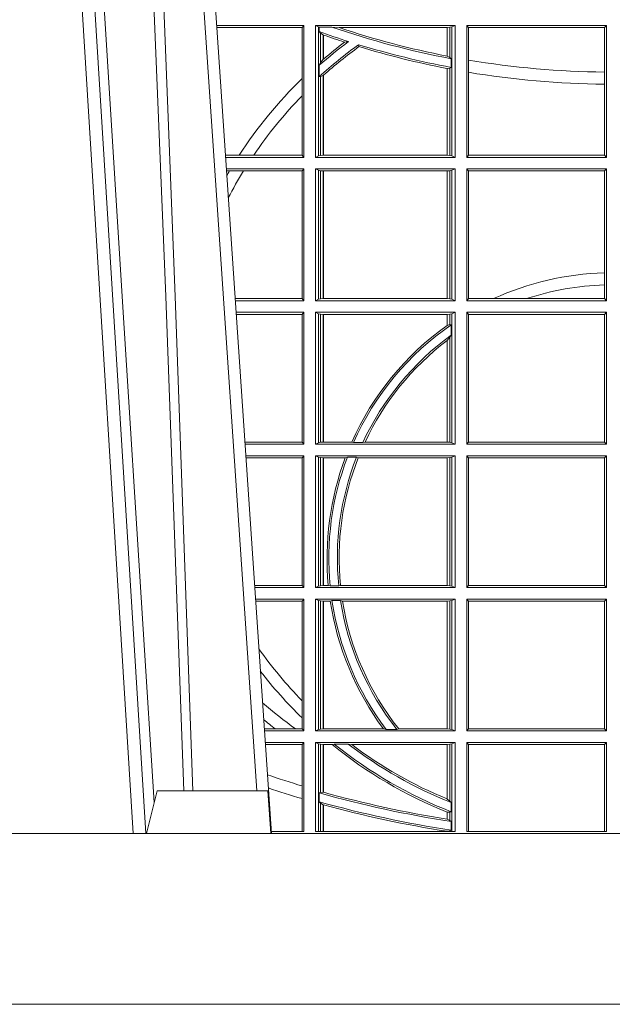
# Model space of a CAD drawing. Extents: x 239.2 to 259.1, y 146.9 to 161.2.
# Drawn here: x 244.3 to 244.5, y 153 to 153.2 of the extents above; entities that cross this region are included whole.
import ezdxf

# ---------------------------------------------------------------- set-up
doc = ezdxf.new("R2010")
doc.units = 0
doc.header["$LTSCALE"] = 0.02
doc.layers.add('FRW-Rifi ST-B', color=7, linetype='Continuous', lineweight=15)

# ---------------------------------------------------------------- blocks, each defined once
blk = doc.blocks.new('ST-Block_UT')
at = {"color": 0, "linetype": 'Continuous', "lineweight": 0}
for p, q in [((-0.1304926812649967, -2.947132315966883e-09), (-0.1123765870929958, -0.2914999976421484)), ((-0.1093948498370025, -0.2914999976421484), (-0.1275109589099941, -2.947132315966883e-09)), ((-0.1024822533134966, -2.947132315966883e-09), (-0.08339022249001005, -0.2814999960031344))]:
    blk.add_line(p, q, dxfattribs=at)
at = {"color": 0, "linetype": 'Continuous'}
blk.add_line((-0.07997974157350995, -0.2914999976421484), (-0.09974999129801176, -2.947132315966883e-09), dxfattribs=at)
at = {"color": 0, "linetype": 'Continuous', "lineweight": 5}
for p, q in [((-0.1092499956490087, -0.2914999976421484), (-0.1067567110065113, -0.2814999960031344)), ((-0.1067567110065113, -0.2814999960031344), (-0.08081679940249842, -0.2814999960031344)), ((-0.08081679940249842, -0.2814999960031344), (-0.08009999394448641, -0.2914999976421484))]:
    blk.add_line(p, q, dxfattribs=at)
at = {"color": 0, "linetype": 'Continuous', "lineweight": 0}
for points in [[(-0.1074249833824865, -0.2841802864936369), (-0.1100068479780134, -0.2436380117801491), (-0.114930951595511, -0.1656835704711455), (-0.1201042473319944, -0.08283865746514607), (-0.1251873761420086, -2.947132315966883e-09)], [(-0.1117989286784962, -2.947132315966883e-09), (-0.107911647856497, -0.08773574527762662), (-0.1047423273325023, -0.1656839728021282), (-0.1004690766334875, -0.2814999960031344)], [(-0.09839857518699091, -0.2814999960031344), (-0.1025300338864952, -0.1656839728021282), (-0.1055920809509985, -0.08773574527762662), (-0.1093440964820047, -2.947132315966883e-09)]]:
    blk.add_lwpolyline(points, dxfattribs=at)
at = {"color": 0, "linetype": 'Continuous'}
blk.add_lwpolyline([(0.4000000119204969, -0.2914999976421484), (0.4000000119204969, -0.3314999967481356), (-0.4000000000000057, -0.3314999967481356), (-0.4000000000000057, -0.2914999976421484)], close=True, dxfattribs=at)
blk = doc.blocks.new('ST-Block_SeitGitt_unten')
at = {"color": 0, "linetype": 'Continuous', "lineweight": 0}
for p, q in [((0.3276499971747455, -0.1021499973799394), (0.3071780736627261, -0.1021499973799394)), ((0.3272307381033954, -0.1026392993594811), (0.3072112593316945, -0.1026392993594811)), ((0.3272307381033954, -0.1026392993594811), (0.3276499971747455, -0.1021499973799394)), ((0.3272307381033954, -0.1146128890182183), (0.3272307381033954, -0.1026392993594811)), ((0.3276499971747455, -0.1021499973799394), (0.3276499971747455, -0.1330499914552377)), ((0.3303499981761036, -0.1021499973799394), (0.3303499981761036, -0.1330499914552377)), ((0.3631499983370361, -0.1021499973799394), (0.3303499981761036, -0.1021499973799394)), ((0.3311151504516658, -0.102481317248504), (0.3303499981761036, -0.1021499973799394)), ((0.3312651529908237, -0.1025130865241692), (0.3311151504516658, -0.102481317248504)), ((0.3311151504516658, -0.1327186790372537), (0.3311151504516658, -0.102481317248504)), ((0.3342049658298549, -0.1025130865241692), (0.3312651529908237, -0.1025130865241692)), ((0.3312651529908237, -0.1036026221777604), (0.3312651529908237, -0.1025130865241692)), ((0.3312651529908237, -0.1036026221777604), (0.3315884113311824, -0.1039415341879533)), ((0.3359135851264057, -0.102649245884578), (0.3342049658298549, -0.1025130865241692)), ((0.3612307362258491, -0.102649245884578), (0.3359135851264057, -0.102649245884578)), ((0.3612919874489364, -0.102649245884578), (0.3612307362258491, -0.102649245884578)), ((0.3612307362258491, -0.102649245884578), (0.3612307362258491, -0.1093266201283143)), ((0.3619115851819572, -0.102581557359855), (0.3612919874489364, -0.102649245884578)), ((0.3612919874489364, -0.102649245884578), (0.3612919874489364, -0.1093385783101724)), ((0.3623848497867641, -0.102481317248504), (0.3619115851819572, -0.102581557359855)), ((0.3619115851819572, -0.1096708891059563), (0.3619115851819572, -0.102581557359855)), ((0.3623848497867641, -0.102481317248504), (0.3631499983370361, -0.1021499973799394)), ((0.3623848497867641, -0.1327186790372537), (0.3623848497867641, -0.102481317248504)), ((0.3631499983370361, -0.1021499973799394), (0.3631499983370361, -0.1330499914552377)), ((0.3658499993383941, -0.1021499973799394), (0.398649999964988, -0.1021499973799394)), ((0.3658499993383941, -0.1021499973799394), (0.3658499993383941, -0.1330499914552377)), ((0.3658499993383941, -0.1021499973799394), (0.3662692621350345, -0.1026392993594811)), ((0.3662692621350345, -0.1102454257275269), (0.3662692621350345, -0.1026392993594811)), ((0.3662692621350345, -0.1026392993594811), (0.3981606990331841, -0.1026392993594811)), ((0.3981606990331841, -0.1026392993594811), (0.398649999964988, -0.1021499973799394)), ((0.3981606990331841, -0.1026392993594811), (0.3981606990331841, -0.1130720642472909)), ((0.398649999964988, -0.1021499973799394), (0.398649999964988, -0.1330499914552377)), ((0.3315884113311824, -0.1039415341879533), (0.3315884113311824, -0.1108884108330415)), ((0.3315884113311824, -0.1039415341879533), (0.3322080090642032, -0.1043811556960748)), ((0.3322080090642032, -0.1100790244604752), (0.3322080090642032, -0.1043811556960748)), ((0.3322692602872905, -0.1100267809893296), (0.3322692602872905, -0.1044026208187745)), ((0.3372151792049465, -0.1060643238093064), (0.3381194598972854, -0.1059129205609963)), ((0.3405761845409927, -0.1071143415834115), (0.3404995068907795, -0.1066525993014977)), ((0.3315884113311824, -0.1108884108330415), (0.3322080090642032, -0.1100790244604752)), ((0.3322692622342913, -0.1100267820507383), (0.3322080127840366, -0.1100790224281241)), ((0.3612919874489364, -0.1093385783101724), (0.3619115851819572, -0.1096708891059563)), ((0.3619115851819572, -0.1096708891059563), (0.3622348435223159, -0.1099473354484246)), ((0.3622348435223159, -0.1099473354484246), (0.3622348435223159, -0.1119826925064729)), ((0.3662692621350345, -0.1131243747736619), (0.3662692621350345, -0.1102454257275269)), ((0.3312651529908237, -0.1114518013860391), (0.3315884113311824, -0.1108884108330415)), ((0.3312651529908237, -0.1141374004151032), (0.3312651529908237, -0.1114518013860391)), ((0.3612307362258491, -0.1122187119986222), (0.3612307362258491, -0.132550742950599)), ((0.3612919874489364, -0.1122304988171265), (0.3619115851819572, -0.112136405434768)), ((0.3612919874489364, -0.1122304988171265), (0.3612919874489364, -0.132550742950599)), ((0.3619115851819572, -0.112136405434768), (0.3622348435223159, -0.1119826925064729)), ((0.3619115851819572, -0.1326184389259026), (0.3619115851819572, -0.112136405434768)), ((0.3272307381033954, -0.1186253172423051), (0.3272307381033954, -0.1146128890182183)), ((0.3312651529908237, -0.1141374004151032), (0.3315884113311824, -0.1141285118724511)), ((0.3315884113311824, -0.1141285118724511), (0.3322080090642032, -0.1138505977656052)), ((0.3315884113311824, -0.1141285118724511), (0.3315884113311824, -0.1326184389259026)), ((0.3322080090642032, -0.132550742950599), (0.3322080090642032, -0.1138505977656052)), ((0.3322692622342913, -0.1137957513241474), (0.3322080127840366, -0.113850594352499)), ((0.3322692602872905, -0.132550742950599), (0.3322692602872905, -0.1137957540418313)), ((0.3662692621350345, -0.1325606969262765), (0.3662692621350345, -0.1131243747736619)), ((0.3981606990331841, -0.1130720642472909), (0.3981606990331841, -0.1159113016988442)), ((0.3981606990331841, -0.1159113016988442), (0.3981606990331841, -0.1325606969262765)), ((0.3272307381033954, -0.1325606969262765), (0.3272307381033954, -0.1186253172423051)), ((0.3124708026647625, -0.1325606969262765), (0.3092406024286447, -0.1325606969262481)), ((0.3276499971747455, -0.1330499914552377), (0.3092737875923035, -0.1330499914552377)), ((0.3158780574798641, -0.1325606969262765), (0.3124708026647625, -0.1325606969262765)), ((0.3272307381033954, -0.1325606969262765), (0.3158780574798641, -0.1325606969262765)), ((0.3272307381033954, -0.1325606969262765), (0.3276499971747455, -0.1330499914552377)), ((0.3311151504516658, -0.1327186790372537), (0.3303499981761036, -0.1330499914552377)), ((0.3631499983370361, -0.1330499914552377), (0.3303499981761036, -0.1330499914552377)), ((0.3315884113311824, -0.1326184389259026), (0.3311151504516658, -0.1327186790372537)), ((0.3322080090642032, -0.132550742950599), (0.3315884113311824, -0.1326184389259026)), ((0.3322692602872905, -0.132550742950599), (0.3322080090642032, -0.132550742950599)), ((0.3612307362258491, -0.132550742950599), (0.3322692602872905, -0.132550742950599)), ((0.3612919874489364, -0.132550742950599), (0.3612307362258491, -0.132550742950599)), ((0.3619115851819572, -0.1326184389259026), (0.3612919874489364, -0.132550742950599)), ((0.3623848497867641, -0.1327186790372537), (0.3619115851819572, -0.1326184389259026)), ((0.3623848497867641, -0.1327186790372537), (0.3631499983370361, -0.1330499914552377)), ((0.3658499993383941, -0.1330499914552377), (0.3662692621350345, -0.1325606969262765)), ((0.3658499993383941, -0.1330499914552377), (0.398649999964988, -0.1330499914552377)), ((0.3662692621350345, -0.1325606969262765), (0.3981606990331841, -0.1325606969262765)), ((0.3981606990331841, -0.1325606969262765), (0.398649999964988, -0.1330499914552377)), ((0.3276499971747455, -0.1357499924565957), (0.3094569083299348, -0.1357499924565957)), ((0.3272307381033954, -0.1362393018867181), (0.3276499971747455, -0.1357499924565957)), ((0.3276499971747455, -0.1357499924565957), (0.3276499971747455, -0.1666499939824746)), ((0.3303499981761036, -0.1357499924565957), (0.3303499981761036, -0.1666499939824746)), ((0.3631499983370361, -0.1357499924565957), (0.3303499981761036, -0.1357499924565957)), ((0.3311151504516658, -0.1360813197757409), (0.3303499981761036, -0.1357499924565957)), ((0.3315884113311824, -0.1361815598870919), (0.3311151504516658, -0.1360813197757409)), ((0.3311151504516658, -0.1663186815644906), (0.3311151504516658, -0.1360813197757409)), ((0.3623848497867641, -0.1360813197757409), (0.3619115851819572, -0.1361815598870919)), ((0.3623848497867641, -0.1360813197757409), (0.3631499983370361, -0.1357499924565957)), ((0.3623848497867641, -0.1663186815644906), (0.3623848497867641, -0.1360813197757409)), ((0.3631499983370361, -0.1357499924565957), (0.3631499983370361, -0.1666499939824746)), ((0.3658499993383941, -0.1357499924565957), (0.398649999964988, -0.1357499924565957)), ((0.3658499993383941, -0.1357499924565957), (0.3658499993383941, -0.1666499939824746)), ((0.3658499993383941, -0.1357499924565957), (0.3662692621350345, -0.1362393018867181)), ((0.3981606990331841, -0.1362393018867181), (0.398649999964988, -0.1357499924565957)), ((0.398649999964988, -0.1357499924565957), (0.398649999964988, -0.1666499939824746)), ((0.310184949636465, -0.1362393018867181), (0.3094900945042127, -0.1362393018867181)), ((0.3135021194815693, -0.1362393018867181), (0.310184949636465, -0.1362393018867181)), ((0.3272307381033954, -0.1362393018867181), (0.3135021194815693, -0.1362393018867181)), ((0.3272307381033954, -0.1661606994535134), (0.3272307381033954, -0.1362393018867181)), ((0.3322080090642032, -0.1362492409612344), (0.3315884113311824, -0.1361815598870919)), ((0.3315884113311824, -0.1361815598870919), (0.3315884113311824, -0.1662184414531396)), ((0.3322692602872905, -0.1362492409612344), (0.3322080090642032, -0.1362492409612344)), ((0.3322080090642032, -0.1661507454778359), (0.3322080090642032, -0.1362492409612344)), ((0.3612307362258491, -0.1362492409612344), (0.3322692602872905, -0.1362492409612344)), ((0.3322692602872905, -0.1661507454778359), (0.3322692602872905, -0.1362492409612344)), ((0.3612919874489364, -0.1362492409612344), (0.3612307362258491, -0.1362492409612344)), ((0.3612307362258491, -0.1362492409612344), (0.3612307362258491, -0.1661507454778359)), ((0.3619115851819572, -0.1361815598870919), (0.3612919874489364, -0.1362492409612344)), ((0.3612919874489364, -0.1362492409612344), (0.3612919874489364, -0.1661507454778359)), ((0.3619115851819572, -0.1662184414531396), (0.3619115851819572, -0.1361815598870919)), ((0.3662692621350345, -0.1661606994535134), (0.3662692621350345, -0.1362393018867181)), ((0.3662692621350345, -0.1362393018867181), (0.3981606990331841, -0.1362393018867181)), ((0.3981606990331841, -0.1362393018867181), (0.3981606990331841, -0.1601057169105218)), ((0.3981606990331841, -0.1601057169105218), (0.3981606990331841, -0.1629459527398751)), ((0.3981606990331841, -0.1629459527398751), (0.3981606990331841, -0.1661606994535134)), ((0.3272307381033954, -0.1661606994535134), (0.3115194376012198, -0.1661606994535134)), ((0.3276499971747455, -0.1666499939824746), (0.3115526227648218, -0.1666499939824746)), ((0.3272307381033954, -0.1661606994535134), (0.3276499971747455, -0.1666499939824746)), ((0.3311151504516658, -0.1663186815644906), (0.3303499981761036, -0.1666499939824746)), ((0.3631499983370361, -0.1666499939824746), (0.3303499981761036, -0.1666499939824746)), ((0.3315884113311824, -0.1662184414531396), (0.3311151504516658, -0.1663186815644906)), ((0.3322080090642032, -0.1661507454778359), (0.3315884113311824, -0.1662184414531396)), ((0.3322692602872905, -0.1661507454778359), (0.3322080090642032, -0.1661507454778359)), ((0.3612307362258491, -0.1661507454778359), (0.3322692602872905, -0.1661507454778359)), ((0.3612919874489364, -0.1661507454778359), (0.3612307362258491, -0.1661507454778359)), ((0.3619115851819572, -0.1662184414531396), (0.3612919874489364, -0.1661507454778359)), ((0.3623848497867641, -0.1663186815644906), (0.3619115851819572, -0.1662184414531396)), ((0.3623848497867641, -0.1663186815644906), (0.3631499983370361, -0.1666499939824746)), ((0.3658499993383941, -0.1666499939824746), (0.3662692621350345, -0.1661606994535134)), ((0.3658499993383941, -0.1666499939824746), (0.398649999964988, -0.1666499939824746)), ((0.3662692621350345, -0.1661606994535134), (0.3721287414431629, -0.1661606994535134)), ((0.3721287414431629, -0.1661606994535134), (0.3798783175647316, -0.1661606994535134)), ((0.3798783175647316, -0.1661606994535134), (0.3981606990331841, -0.1661606994535134)), ((0.3981606990331841, -0.1661606994535134), (0.398649999964988, -0.1666499939824746)), ((0.3276499971747455, -0.1693499949838326), (0.3117357435024815, -0.1693499949838326)), ((0.3272307381033954, -0.169839304413955), (0.3117689296767878, -0.169839304413955)), ((0.3272307381033954, -0.169839304413955), (0.3276499971747455, -0.1693499949838326)), ((0.3272307381033954, -0.1997607019807504), (0.3272307381033954, -0.169839304413955)), ((0.3276499971747455, -0.1693499949838326), (0.3276499971747455, -0.2002499965097115)), ((0.3303499981761036, -0.1693499949838326), (0.3303499981761036, -0.2002499965097115)), ((0.3631499983370361, -0.1693499949838326), (0.3303499981761036, -0.1693499949838326)), ((0.3311151504516658, -0.1696813223029778), (0.3303499981761036, -0.1693499949838326)), ((0.3315884113311824, -0.1697815475131677), (0.3311151504516658, -0.1696813223029778)), ((0.3311151504516658, -0.1999186840917275), (0.3311151504516658, -0.1696813223029778)), ((0.3322080090642032, -0.1698492434884713), (0.3315884113311824, -0.1697815475131677)), ((0.3315884113311824, -0.1697815475131677), (0.3315884113311824, -0.1998184439803765)), ((0.3322692602872905, -0.1698492434884713), (0.3322080090642032, -0.1698492434884713)), ((0.3322080090642032, -0.1997507480050729), (0.3322080090642032, -0.1698492434884713)), ((0.3612307362258491, -0.1698492434884713), (0.3322692602872905, -0.1698492434884713)), ((0.3322692602872905, -0.1997507480050729), (0.3322692602872905, -0.1698492434884713)), ((0.3612919874489364, -0.1698492434884713), (0.3612307362258491, -0.1698492434884713)), ((0.3612307362258491, -0.1698492434884713), (0.3612307362258491, -0.1724548605348275)), ((0.3619115851819572, -0.1697815475131677), (0.3612919874489364, -0.1698492434884713)), ((0.3612919874489364, -0.1698492434884713), (0.3612919874489364, -0.1724113789464639)), ((0.3623848497867641, -0.1696813223029778), (0.3619115851819572, -0.1697815475131677)), ((0.3619115851819572, -0.1722311494018243), (0.3619115851819572, -0.1697815475131677)), ((0.3623848497867641, -0.1696813223029778), (0.3631499983370361, -0.1693499949838326)), ((0.3623848497867641, -0.1999186840917275), (0.3623848497867641, -0.1696813223029778)), ((0.3631499983370361, -0.1693499949838326), (0.3631499983370361, -0.2002499965097115)), ((0.3658499993383941, -0.1693499949838326), (0.398649999964988, -0.1693499949838326)), ((0.3658499993383941, -0.1693499949838326), (0.3658499993383941, -0.2002499965097115)), ((0.3658499993383941, -0.1693499949838326), (0.3662692621350345, -0.169839304413955)), ((0.3662692621350345, -0.1997607019807504), (0.3662692621350345, -0.169839304413955)), ((0.3662692621350345, -0.169839304413955), (0.3981606990331841, -0.169839304413955)), ((0.3981606990331841, -0.169839304413955), (0.398649999964988, -0.1693499949838326)), ((0.3981606990331841, -0.169839304413955), (0.3981606990331841, -0.1997607019807504)), ((0.398649999964988, -0.1693499949838326), (0.398649999964988, -0.2002499965097115)), ((0.3612919874489364, -0.1724113789464639), (0.3619115851819572, -0.1722311494018243)), ((0.3619115851819572, -0.1722311494018243), (0.3622348435223159, -0.172263872351806)), ((0.3622348435223159, -0.172263872351806), (0.3622348435223159, -0.1747119245196984)), ((0.3612919874489364, -0.1759314951564477), (0.3619115851819572, -0.1752085802222894)), ((0.3619115851819572, -0.1752085802222894), (0.3622348435223159, -0.1747119245196984)), ((0.3619115851819572, -0.1998184439803765), (0.3619115851819572, -0.1752085802222894)), ((0.3612307362258491, -0.1759779718782113), (0.3612307362258491, -0.1997507480050729)), ((0.3612919874489364, -0.1759314951564477), (0.3612919874489364, -0.1997507480050729)), ((0.3272307381033954, -0.1997607019807504), (0.3137982727737665, -0.1997607019807504)), ((0.3276499971747455, -0.2002499965097115), (0.3138314579373684, -0.2002499965097115)), ((0.3272307381033954, -0.1997607019807504), (0.3276499971747455, -0.2002499965097115)), ((0.3311151504516658, -0.1999186840917275), (0.3303499981761036, -0.2002499965097115)), ((0.3631499983370361, -0.2002499965097115), (0.3303499981761036, -0.2002499965097115)), ((0.3315884113311824, -0.1998184439803765), (0.3311151504516658, -0.1999186840917275)), ((0.3322080090642032, -0.1997507480050729), (0.3315884113311824, -0.1998184439803765)), ((0.3322692602872905, -0.1997507480050729), (0.3322080090642032, -0.1997507480050729)), ((0.3388795793056545, -0.1997507480050729), (0.3322692602872905, -0.1997507480050729)), ((0.3392782561481056, -0.1998868999149011), (0.3388795793056545, -0.1997507480050729)), ((0.3414753876626548, -0.1998868999149011), (0.3392782561481056, -0.1998868999149011)), ((0.3414753876626548, -0.1998868999149011), (0.3420018866658268, -0.1997507480050729)), ((0.3612307362258491, -0.1997507480050729), (0.3420018866658268, -0.1997507480050729)), ((0.3612919874489364, -0.1997507480050729), (0.3612307362258491, -0.1997507480050729)), ((0.3619115851819572, -0.1998184439803765), (0.3612919874489364, -0.1997507480050729)), ((0.3623848497867641, -0.1999186840917275), (0.3619115851819572, -0.1998184439803765)), ((0.3623848497867641, -0.1999186840917275), (0.3631499983370361, -0.2002499965097115)), ((0.3658499993383941, -0.2002499965097115), (0.3662692621350345, -0.1997607019807504)), ((0.3658499993383941, -0.2002499965097115), (0.398649999964988, -0.2002499965097115)), ((0.3662692621350345, -0.1997607019807504), (0.3981606990331841, -0.1997607019807504)), ((0.3981606990331841, -0.1997607019807504), (0.398649999964988, -0.2002499965097115)), ((0.3276499971747455, -0.2029499975110696), (0.3140145786750566, -0.2029499975110696)), ((0.3272307381033954, -0.2034392920400308), (0.3276499971747455, -0.2029499975110696)), ((0.3276499971747455, -0.2029499975110696), (0.3276499971747455, -0.2338499990369485)), ((0.3631499983370361, -0.2029499975110696), (0.3303499981761036, -0.2029499975110696)), ((0.3303499981761036, -0.2029499975110696), (0.3303499981761036, -0.2338499990369485)), ((0.3311151504516658, -0.2032813099290536), (0.3303499981761036, -0.2029499975110696)), ((0.3623848497867641, -0.2032813099290536), (0.3631499983370361, -0.2029499975110696)), ((0.3631499983370361, -0.2029499975110696), (0.3631499983370361, -0.2338499990369485)), ((0.3658499993383941, -0.2029499975110696), (0.398649999964988, -0.2029499975110696)), ((0.3658499993383941, -0.2029499975110696), (0.3658499993383941, -0.2338499990369485)), ((0.3658499993383941, -0.2029499975110696), (0.3662692621350345, -0.2034392920400308)), ((0.3981606990331841, -0.2034392920400308), (0.398649999964988, -0.2029499975110696)), ((0.398649999964988, -0.2029499975110696), (0.398649999964988, -0.2338499990369485)), ((0.3272307381033954, -0.2034392920400308), (0.3140477638387154, -0.2034392920400308)), ((0.3272307381033954, -0.2333606896068261), (0.3272307381033954, -0.2034392920400308)), ((0.3311151504516658, -0.2335186717178033), (0.3311151504516658, -0.2032813099290536)), ((0.3315884113311824, -0.2033815500404046), (0.3311151504516658, -0.2032813099290536)), ((0.3322080090642032, -0.2034492460157082), (0.3315884113311824, -0.2033815500404046)), ((0.3315884113311824, -0.2033815500404046), (0.3315884113311824, -0.2334184316064523)), ((0.3322692602872905, -0.2034492460157082), (0.3322080090642032, -0.2034492460157082)), ((0.3322080090642032, -0.2333507505323098), (0.3322080090642032, -0.2034492460157082)), ((0.3373614341020641, -0.2034492460157082), (0.3322692602872905, -0.2034492460157082)), ((0.3322692602872905, -0.2333507505323098), (0.3322692602872905, -0.2034492460157082)), ((0.3378616027534065, -0.2033130941058801), (0.3373614341020641, -0.2034492460157082)), ((0.3400068297982273, -0.2033130941058801), (0.3378616027534065, -0.2033130941058801)), ((0.3400068297982273, -0.2033130941058801), (0.3404041543603, -0.2034492460157082)), ((0.3612307362258491, -0.2034492460157082), (0.3404041543603, -0.2034492460157082)), ((0.3612919874489364, -0.2034492460157082), (0.3612307362258491, -0.2034492460157082)), ((0.3612307362258491, -0.2034492460157082), (0.3612307362258491, -0.2333507505323098)), ((0.3619115851819572, -0.2033815500404046), (0.3612919874489364, -0.2034492460157082)), ((0.3612919874489364, -0.2034492460157082), (0.3612919874489364, -0.2333507505323098)), ((0.3623848497867641, -0.2032813099290536), (0.3619115851819572, -0.2033815500404046)), ((0.3619115851819572, -0.2334184316064523), (0.3619115851819572, -0.2033815500404046)), ((0.3623848497867641, -0.2335186717178033), (0.3623848497867641, -0.2032813099290536)), ((0.3662692621350345, -0.2034392920400308), (0.3981606990331841, -0.2034392920400308)), ((0.3662692621350345, -0.2333606896068261), (0.3662692621350345, -0.2034392920400308)), ((0.3981606990331841, -0.2034392920400308), (0.3981606990331841, -0.2333606896068261)), ((0.3272307381033954, -0.2333606896068261), (0.3160771069356372, -0.2333606896068261)), ((0.3276499971747455, -0.2338499990369485), (0.3161102931099435, -0.2338499990369485)), ((0.3272307381033954, -0.2333606896068261), (0.3276499971747455, -0.2338499990369485)), ((0.3311151504516658, -0.2335186717178033), (0.3303499981761036, -0.2338499990369485)), ((0.3631499983370361, -0.2338499990369485), (0.3303499981761036, -0.2338499990369485)), ((0.3315884113311824, -0.2334184316064523), (0.3311151504516658, -0.2335186717178033)), ((0.3322080090642032, -0.2333507505323098), (0.3315884113311824, -0.2334184316064523)), ((0.3322692602872905, -0.2333507505323098), (0.3322080090642032, -0.2333507505323098)), ((0.3333824664354381, -0.2333507505323098), (0.3322692602872905, -0.2333507505323098)), ((0.3338171482086238, -0.233486902442138), (0.3333824664354381, -0.2333507505323098)), ((0.3358270317316112, -0.233486902442138), (0.3338171482086238, -0.233486902442138)), ((0.3358270317316112, -0.233486902442138), (0.3362350329756794, -0.2333507505323098)), ((0.3612307362258491, -0.2333507505323098), (0.3362350329756794, -0.2333507505323098)), ((0.3612919874489364, -0.2333507505323098), (0.3612307362258491, -0.2333507505323098)), ((0.3619115851819572, -0.2334184316064523), (0.3612919874489364, -0.2333507505323098)), ((0.3623848497867641, -0.2335186717178033), (0.3619115851819572, -0.2334184316064523)), ((0.3623848497867641, -0.2335186717178033), (0.3631499983370361, -0.2338499990369485)), ((0.3658499993383941, -0.2338499990369485), (0.3662692621350345, -0.2333606896068261)), ((0.3658499993383941, -0.2338499990369485), (0.398649999964988, -0.2338499990369485)), ((0.3662692621350345, -0.2333606896068261), (0.3981606990331841, -0.2333606896068261)), ((0.3981606990331841, -0.2333606896068261), (0.398649999964988, -0.2338499990369485)), ((0.3276499971747455, -0.2365500000383065), (0.3162934138475748, -0.2365500000383065)), ((0.3272307381033954, -0.2370392945672677), (0.3163265990112052, -0.2370392945672677)), ((0.3272307381033954, -0.2370392945672677), (0.3276499971747455, -0.2365500000383065)), ((0.3272307381033954, -0.2603746620084451), (0.3272307381033954, -0.2370392945672677)), ((0.3276499971747455, -0.2365500000383065), (0.3276499971747455, -0.2674500015641854)), ((0.3631499983370361, -0.2365500000383065), (0.3303499981761036, -0.2365500000383065)), ((0.3303499981761036, -0.2365500000383065), (0.3303499981761036, -0.2674500015641854)), ((0.3311151504516658, -0.2368813124562905), (0.3303499981761036, -0.2365500000383065)), ((0.3315884113311824, -0.2369815525676415), (0.3311151504516658, -0.2368813124562905)), ((0.3311151504516658, -0.2671186891462014), (0.3311151504516658, -0.2368813124562905)), ((0.3322080090642032, -0.2370492485429452), (0.3315884113311824, -0.2369815525676415)), ((0.3315884113311824, -0.2369815525676415), (0.3315884113311824, -0.2670184341336892)), ((0.3322692602872905, -0.2370492485429452), (0.3322080090642032, -0.2370492485429452)), ((0.3322080090642032, -0.2669507530595467), (0.3322080090642032, -0.2370492485429452)), ((0.3338392838835773, -0.2370492485429452), (0.3322692602872905, -0.2370492485429452)), ((0.3322692602872905, -0.2669507530595467), (0.3322692602872905, -0.2370492485429452)), ((0.3342430159449634, -0.2369130817319558), (0.3338392838835773, -0.2370492485429452)), ((0.336266332864767, -0.2369130817319558), (0.3342430159449634, -0.2369130817319558)), ((0.336266332864767, -0.2369130817319558), (0.3367124363780079, -0.2370492485429452)), ((0.3612307362258491, -0.2370492485429452), (0.3367124363780079, -0.2370492485429452)), ((0.3612919874489364, -0.2370492485429452), (0.3612307362258491, -0.2370492485429452)), ((0.3612307362258491, -0.2370492485429452), (0.3612307362258491, -0.2669507530595467)), ((0.3619115851819572, -0.2369815525676415), (0.3612919874489364, -0.2370492485429452)), ((0.3612919874489364, -0.2370492485429452), (0.3612919874489364, -0.2669507530595467)), ((0.3623848497867641, -0.2368813124562905), (0.3619115851819572, -0.2369815525676415)), ((0.3619115851819572, -0.2670184341336892), (0.3619115851819572, -0.2369815525676415)), ((0.3623848497867641, -0.2368813124562905), (0.3631499983370361, -0.2365500000383065)), ((0.3623848497867641, -0.2671186891462014), (0.3623848497867641, -0.2368813124562905)), ((0.3631499983370361, -0.2365500000383065), (0.3631499983370361, -0.2674500015641854)), ((0.3658499993383941, -0.2365500000383065), (0.398649999964988, -0.2365500000383065)), ((0.3658499993383941, -0.2365500000383065), (0.3658499993383941, -0.2674500015641854)), ((0.3658499993383941, -0.2365500000383065), (0.3662692621350345, -0.2370392945672677)), ((0.3662692621350345, -0.2370392945672677), (0.3981606990331841, -0.2370392945672677)), ((0.3662692621350345, -0.2669607070352242), (0.3662692621350345, -0.2370392945672677)), ((0.3981606990331841, -0.2370392945672677), (0.398649999964988, -0.2365500000383065)), ((0.3981606990331841, -0.2370392945672677), (0.3981606990331841, -0.2669607070352242)), ((0.398649999964988, -0.2365500000383065), (0.398649999964988, -0.2674500015641854)), ((0.3272307381033954, -0.2643870976831124), (0.3272307381033954, -0.2603746620084451)), ((0.3272307381033954, -0.2669607070352242), (0.3272307381033954, -0.2643870976831124)), ((0.3209352955222187, -0.2669607070352242), (0.318355943118803, -0.2669607070352242)), ((0.3276499971747455, -0.2674500015641854), (0.3183891282824618, -0.2674500015641854)), ((0.3256736040115413, -0.2669607070352242), (0.3209352955222187, -0.2669607070352242)), ((0.3272307381033954, -0.2669607070352242), (0.3256736040115413, -0.2669607070352242)), ((0.3272307381033954, -0.2669607070352242), (0.3276499971747455, -0.2674500015641854)), ((0.3311151504516658, -0.2671186891462014), (0.3303499981761036, -0.2674500015641854)), ((0.3631499983370361, -0.2674500015641854), (0.3303499981761036, -0.2674500015641854)), ((0.3315884113311824, -0.2670184341336892), (0.3311151504516658, -0.2671186891462014)), ((0.3322080090642032, -0.2669507530595467), (0.3315884113311824, -0.2670184341336892)), ((0.3322692602872905, -0.2669507530595467), (0.3322080090642032, -0.2669507530595467)), ((0.3463142007589397, -0.2669507530595467), (0.3322692602872905, -0.2669507530595467)), ((0.3469406977295932, -0.2670869198705361), (0.3463142007589397, -0.2669507530595467)), ((0.3494699127972183, -0.2670869198705361), (0.3469406977295932, -0.2670869198705361)), ((0.3494699127972183, -0.2670869198705361), (0.3498977027833519, -0.2669507530595467)), ((0.3612307362258491, -0.2669507530595467), (0.3498977027833519, -0.2669507530595467)), ((0.3612919874489364, -0.2669507530595467), (0.3612307362258491, -0.2669507530595467)), ((0.3619115851819572, -0.2670184341336892), (0.3612919874489364, -0.2669507530595467)), ((0.3623848497867641, -0.2671186891462014), (0.3619115851819572, -0.2670184341336892)), ((0.3623848497867641, -0.2671186891462014), (0.3631499983370361, -0.2674500015641854)), ((0.3658499993383941, -0.2674500015641854), (0.3662692621350345, -0.2669607070352242)), ((0.3658499993383941, -0.2674500015641854), (0.398649999964988, -0.2674500015641854)), ((0.3662692621350345, -0.2669607070352242), (0.3981606990331841, -0.2669607070352242)), ((0.3981606990331841, -0.2669607070352242), (0.398649999964988, -0.2674500015641854)), ((0.3276499971747455, -0.2701500025655434), (0.3185722490201215, -0.270150002565515)), ((0.3272307381033954, -0.2706392970945046), (0.3186054341837803, -0.2706392970945046)), ((0.3272307381033954, -0.2706392970945046), (0.3276499971747455, -0.2701500025655434)), ((0.3272307381033954, -0.280348685112159), (0.3272307381033954, -0.2706392970945046)), ((0.3276499971747455, -0.2701500025655434), (0.3276499971747455, -0.2910287049676583)), ((0.3631499983370361, -0.2701500025655434), (0.3303499981761036, -0.2701500025655434)), ((0.3303499981761036, -0.2701500025655434), (0.3303499981761036, -0.2910287049676583)), ((0.3311151504516658, -0.2704813149835275), (0.3303499981761036, -0.2701500025655434)), ((0.3315884113311824, -0.2705815401937173), (0.3311151504516658, -0.2704813149835275)), ((0.3311151504516658, -0.2910287049676583), (0.3311151504516658, -0.2704813149835275)), ((0.3322080090642032, -0.2706492510701821), (0.3315884113311824, -0.2705815401937173)), ((0.3315884113311824, -0.2705815401937173), (0.3315884113311824, -0.2818365958596871)), ((0.3322692602872905, -0.2706492510701821), (0.3322080090642032, -0.2706492510701821)), ((0.3322080090642032, -0.2817937103177712), (0.3322080090642032, -0.2706492510701821)), ((0.3342866539955196, -0.2706492510701821), (0.3322692602872905, -0.2706492510701821)), ((0.3322692602872905, -0.2818108168508218), (0.3322692602872905, -0.2706492510701821)), ((0.3347858950495777, -0.2705130842591927), (0.3342866539955196, -0.2706492510701821)), ((0.3380251727998314, -0.2705130842591927), (0.3347858950495777, -0.2705130842591927)), ((0.3380251727998314, -0.2705130842591927), (0.338898570835596, -0.2706492510701821)), ((0.3612307362258491, -0.2706492510701821), (0.338898570835596, -0.2706492510701821)), ((0.3612919874489364, -0.2706492510701821), (0.3612307362258491, -0.2706492510701821)), ((0.3612307362258491, -0.2706492510701821), (0.3612307362258491, -0.2833910551931069)), ((0.3619115851819572, -0.2705815401937173), (0.3612919874489364, -0.2706492510701821)), ((0.3612919874489364, -0.2706492510701821), (0.3612919874489364, -0.2834163275624917)), ((0.3623848497867641, -0.2704813149835275), (0.3619115851819572, -0.2705815401937173)), ((0.3619115851819572, -0.2838942674066232), (0.3619115851819572, -0.2705815401937173)), ((0.3623848497867641, -0.2704813149835275), (0.3631499983370361, -0.2701500025655434)), ((0.3623848497867641, -0.2910287049676583), (0.3623848497867641, -0.2704813149835275)), ((0.3631499983370361, -0.2701500025655434), (0.3631499983370361, -0.2910287049676583)), ((0.3658499993383941, -0.2701500025655434), (0.398649999964988, -0.2701500025655434)), ((0.3658499993383941, -0.2701500025655434), (0.3658499993383941, -0.2910287049676583)), ((0.3658499993383941, -0.2701500025655434), (0.3662692621350345, -0.2706392970945046)), ((0.3662692621350345, -0.2910287049676583), (0.3662692621350345, -0.2706392970945046)), ((0.3662692621350345, -0.2706392970945046), (0.3981606990331841, -0.2706392970945046)), ((0.3981606990331841, -0.2706392970945046), (0.398649999964988, -0.2701500025655434)), ((0.3981606990331841, -0.2706392970945046), (0.3981606990331841, -0.2910287049676583)), ((0.398649999964988, -0.2701500025655434), (0.398649999964988, -0.2910287049676583)), ((0.3272307381033954, -0.2833125260736153), (0.3272307381033954, -0.280348685112159)), ((0.3272307381033954, -0.2910287049676583), (0.3272307381033954, -0.2833125260736153)), ((0.3312651529908237, -0.2819645372296975), (0.3315884113311824, -0.2818365958596871)), ((0.3312651529908237, -0.28404238494889), (0.3312651529908237, -0.2819645372296975)), ((0.3315884113311824, -0.2818365958596871), (0.3322080090642032, -0.2817937103177712)), ((0.3619115851819572, -0.2838942674066232), (0.3612919874489364, -0.2834163275624917)), ((0.3312651529908237, -0.28404238494889), (0.3315884113311824, -0.2843518522645638)), ((0.3315884113311824, -0.2843518522645638), (0.3315884113311824, -0.2910287049676583)), ((0.3315884113311824, -0.2843518522645638), (0.3322080090642032, -0.2847401765252755)), ((0.3322080090642032, -0.2910287049676583), (0.3322080090642032, -0.2847401765252755)), ((0.3322692602872905, -0.2910287049676583), (0.3322692602872905, -0.2847570446397469)), ((0.3622348435223159, -0.2842512098218606), (0.3619115851819572, -0.2838942674066232)), ((0.3622348435223159, -0.2842512098218606), (0.3622348435223159, -0.2864009407426522)), ((0.3612307362258491, -0.2864555982019112), (0.3612307362258491, -0.2880812850858376)), ((0.3612307377657373, -0.2864555999819913), (0.3612919872159921, -0.2864800691287144)), ((0.3619115851819572, -0.2865010169412301), (0.3612919874489364, -0.2864800659085915)), ((0.3612919874489364, -0.2864800659085915), (0.3612919874489364, -0.2880908218290017)), ((0.3612919874489364, -0.2880908218290017), (0.3619115851819572, -0.2883973089124368)), ((0.3622348435223159, -0.2864009407426522), (0.3619115851819572, -0.2865010169412301)), ((0.3619115851819572, -0.2883973089124368), (0.3619115851819572, -0.2865010169412301)), ((0.3619115851819572, -0.2883973089124368), (0.3622348435223159, -0.28865983757035)), ((0.3619115851819572, -0.2908470896150277), (0.3622348435223159, -0.2906824317838357)), ((0.3622348435223159, -0.28865983757035), (0.3622348435223159, -0.2906824317838357)), ((0.3199882941931094, -0.2910287049676583), (0.3276499971747455, -0.2910287049676583)), ((0.3303499981761036, -0.2910287049676583), (0.3631499983370361, -0.2910287049676583)), ((0.3612307362258491, -0.2909541991616891), (0.3612307362258491, -0.2910287049676583)), ((0.3612307377657373, -0.2909542124715756), (0.3612919872159921, -0.2909636295630946)), ((0.3612919874489364, -0.2909636166955636), (0.3619115851819572, -0.2908470896150277)), ((0.3612919874489364, -0.2909636166955636), (0.3612919874489364, -0.2910287049676583)), ((0.3619115851819572, -0.2910287049676583), (0.3619115851819572, -0.2908470896150277)), ((0.3658499993383941, -0.2910287049676583), (0.398649999964988, -0.2910287049676583))]:
    blk.add_line(p, q, dxfattribs=at)
for points in [[(0.3322692602872905, -0.1044026208187745), (0.3322616085410175, -0.1043999386097596), (0.3322539493441639, -0.1043972564007447), (0.3322462901473102, -0.1043945741917298), (0.3322386384010372, -0.1043918919827149), (0.3322309792041835, -0.1043892097737), (0.3322233274579105, -0.1043865201141045), (0.3322156682610569, -0.1043838379050896), (0.3322080090642032, -0.1043811556960748)], [(0.3612919874489364, -0.1093385783101724), (0.3612843319773731, -0.109337088194053), (0.3612766727805194, -0.109335590627353), (0.3612690173089561, -0.109334093060653), (0.3612613618373928, -0.1093326029445336), (0.3612537063658294, -0.1093311053778336), (0.3612460508942661, -0.1093296078111337), (0.3612383954227028, -0.1093281102444337), (0.3612307362258491, -0.1093266201283143)], [(0.3612919874489364, -0.1122304988171265), (0.3612843319773731, -0.112229031052749), (0.3612766727805194, -0.1122275558377908), (0.3612690173089561, -0.1122260806228326), (0.3612613618373928, -0.1122246054078744), (0.3612537063658294, -0.1122231376434968), (0.3612460508942661, -0.1122216624285386), (0.3612383954227028, -0.1122201872135804), (0.3612307362258491, -0.1122187119986222)], [(0.3322692602872905, -0.2818108168508218), (0.3322616085410175, -0.2818086710836099), (0.3322539493441639, -0.2818065551187203), (0.3322462901473102, -0.2818044093515084), (0.3322386384010372, -0.2818022635842965), (0.3322309792041835, -0.281800147619407), (0.3322233274579105, -0.2817980018521951), (0.3322156682610569, -0.2817958560849831), (0.3322080090642032, -0.2817937103177712)], [(0.3612307362258491, -0.2833910551931069), (0.3612383916974125, -0.28339421423928), (0.3612460471689758, -0.2833973732854531), (0.3612537026405391, -0.2834005323316262), (0.3612613618373928, -0.2834036913777993), (0.3612690173089561, -0.2834068504239724), (0.3612766727805194, -0.2834100094701455), (0.3612843319773731, -0.2834131685163186), (0.3612919874489364, -0.2834163275624917)], [(0.3322692602872905, -0.2847570446397469), (0.3322616085410175, -0.2847549286748574), (0.3322539493441639, -0.2847528425122903), (0.3322462901473102, -0.2847507265474007), (0.3322386384010372, -0.2847486105825112), (0.3322309792041835, -0.2847464946176217), (0.3322233274579105, -0.2847443786527322), (0.3322156682610569, -0.2847422626878426), (0.3322080090642032, -0.2847401765252755)], [(0.3612919874489364, -0.2880908218290017), (0.3612843319773731, -0.2880896297361062), (0.3612766727805194, -0.2880884376432107), (0.3612690173089561, -0.2880872455503152), (0.3612613618373928, -0.2880860534574197), (0.3612537063658294, -0.2880848613645242), (0.3612460508942661, -0.2880836692716287), (0.3612383954227028, -0.2880824771787331), (0.3612307362258491, -0.2880812850858376)]]:
    blk.add_lwpolyline(points, dxfattribs=at)
for centre, radius, start, end in [((0.4000000000000057, 0.08900000325186852), 0.2045000000000018, 250.3598454648403, 252.3865089654448), ((0.4000000000000057, 0.08900000325186852), 0.2025, 251.0396514800496, 259.2517169286732), ((0.4000000000000057, 0.08900000325186852), 0.2020804391283392, 251.5103583660486, 258.9391946399602), ((0.4000000000000057, -0.1894999967481397), 0.1040000000000008, 126.5130016655361, 131.3694615618365), ((0.4000000000000057, 0.08900000325186852), 0.2049195608716611, 250.6994449595314, 252.1583330020503), ((0.4000000000000057, -0.1894999967481397), 0.1044195608716614, 126.9612322399474, 130.4391663816037), ((0.4000000000000057, -0.1894999967481397), 0.1020000000000007, 125.6856767164573, 132.3665399180787), ((0.4000000000000057, -0.1894999967481397), 0.1015804391283393, 125.8024732760636, 131.8182195813417), ((0.4000000000000057, 0.08900000325186852), 0.2045000000000003, 253.0848031763468, 259.3580666140306), ((0.4000000000000057, 0.08900000325186852), 0.2049195608716612, 253.1428791845787, 259.0943316325995), ((0.4000000000000057, 0.08900000325186852), 0.2020804391283393, 260.3913627863785, 269.4784965932257), ((0.4000000000000057, -0.1894999967481397), 0.1044195608716615, 134.1782583613758, 146.95528181183), ((0.4000000000000057, 0.08900000325186852), 0.204919560871661, 260.5257243047842, 269.4857221196795), ((0.4000000000000057, -0.1894999967481397), 0.1015804391283395, 135.7556555683415, 145.9072569949618), ((0.4000000000000057, -0.1894999967481397), 0.1044195608716611, 149.3318815480078, 150.0084834187853), ((0.4000000000000057, -0.1894999967481397), 0.1015804391283391, 148.3774941267888, 152.4739330429639), ((0.4000000000000057, -0.226999996748134), 0.06691956087166187, 91.57498725376901, 114.6131192152451), ((0.4000000000000057, -0.226999996748134), 0.06408043912833938, 91.64478676293022, 108.3008558695526), ((0.4000000000000057, -0.226999996748134), 0.06691956087166175, 125.4042232009987, 155.9713064867837), ((0.4000000000000057, -0.226999996748134), 0.06650000000000028, 124.6037123636959, 155.9385838741312), ((0.4000000000000057, -0.226999996748134), 0.06691956087166175, 125.3399106591773, 125.4042232009987), ((0.4000000000000057, -0.226999996748134), 0.06450000000000017, 125.8387650648831, 155.1428086162195), ((0.4000000000000057, -0.226999996748134), 0.06408043912833934, 127.2295117880203, 154.8344566930593), ((0.4000000000000057, -0.226999996748134), 0.06408043912833915, 127.1607623257528, 127.2295117880203), ((0.4000000000000057, -0.226999996748134), 0.06691956087166118, 159.3948214410555, 185.4456363327984), ((0.4000000000000057, -0.226999996748134), 0.0665000000000003, 159.1333527977698, 185.5979624155422), ((0.4000000000000057, -0.226999996748134), 0.06449999999999997, 158.4545663018653, 185.7721232989026), ((0.4000000000000057, -0.226999996748134), 0.06408043912833904, 158.437338911312, 185.687687070068), ((0.4000000000000057, -0.226999996748134), 0.06691956087166116, 188.6367259390133, 216.6550962796407), ((0.4000000000000057, -0.226999996748134), 0.06650000000000043, 188.5729796095887, 217.0714630104959), ((0.4000000000000057, -0.226999996748134), 0.06450000000000024, 188.8409055820572, 218.425935873998), ((0.4000000000000057, -0.226999996748134), 0.06408043912833898, 189.0225062330483, 218.56828351337), ((0.4000000000000057, -0.1894999967481397), 0.1015804391283392, 215.2860657486877, 224.2443444316586), ((0.4000000000000057, -0.1894999967481397), 0.1044195608716612, 217.751515372865, 225.8217416386242), ((0.4000000000000057, -0.164499996748134), 0.1265804391283391, 229.5898504814857, 234.0423550197416), ((0.4000000000000057, -0.164499996748134), 0.1294195608716612, 230.8035537990258, 232.3441080913582), ((0.4000000000000057, -0.1894999967481397), 0.1044195608716609, 231.0000085554158, 248.2052028508362), ((0.4000000000000057, -0.1894999967481397), 0.1040000000000004, 231.1665512739569, 248.7076705035603), ((0.4000000000000057, -0.1894999967481397), 0.1020000000000002, 232.584095236164, 248.2691719796742), ((0.4000000000000057, -0.1894999967481397), 0.1015804391283389, 233.022034471617, 247.5634113191823), ((0.4000000000000057, -0.03899999674811738), 0.2520804391283386, 251.2777803069701, 253.2213670688716), ((0.4000000000000057, -0.03899999674811738), 0.2549195608716609, 251.5431787725206, 253.4136707801689), ((0.4000000000000057, -0.03899999674811738), 0.2525000000000003, 254.2037538141746, 261.3982830522766), ((0.4000000000000057, -0.03899999674811738), 0.2520804391283393, 254.4138491707191, 261.15295633414), ((0.4000000000000057, -0.03899999674811738), 0.2545000000000023, 254.3310931958982, 261.4663864011588), ((0.4000000000000057, -0.03899999674811738), 0.254919560871661, 254.5917729093399, 261.2522660055176)]:
    blk.add_arc(centre, radius, start, end, dxfattribs=at)
blk = doc.blocks.new('QuadroControl-ST_1_Zul_DN200_o')
at = {"color": 0}
for name, p in [('ST-Block_UT', (-0.00183931288728445, -0.3314999902443958)), ('ST-Block_SeitGitt_unten', (-0.4018393128872901, -0.3314999967481356))]:
    blk.add_blockref(name, p, dxfattribs=at)

msp = doc.modelspace()

# ---------------------------------------------------------------- block references
at = {"layer": 'FRW-Rifi ST-B'}
msp.add_blockref('QuadroControl-ST_1_Zul_DN200_o', (244.4777854333808, 153.631664366485), dxfattribs=at)

doc.saveas('drawing.dxf')
